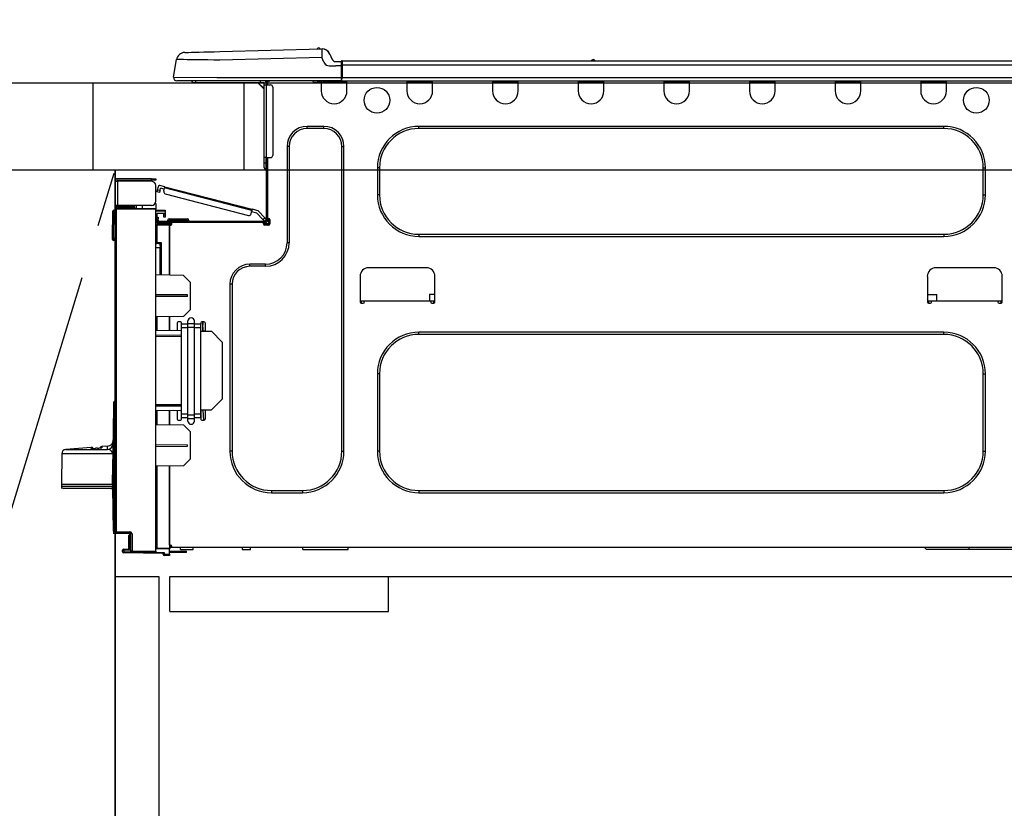
# Model space of a CAD drawing. Extents: x 28111 to 54233, y 210 to 8610.
# Drawn here: x 30348 to 30799, y 2563 to 2924 of the extents above; entities that cross this region are included whole.
import ezdxf

# ---------------------------------------------------------------- set-up
doc = ezdxf.new("R2010")
doc.units = 0
doc.header["$LTSCALE"] = 50
doc.header["$MEASUREMENT"] = 0
doc.linetypes.add('CENTER', pattern=[2, 1.25, -0.25, 0.25, -0.25])
doc.linetypes.add('HIDDEN', pattern=[0.375, 0.25, -0.125])
doc.layers.get('0').update_dxf_attribs({"linetype": 'CONTINUOUS'})
for name, color, linetype in [('120-キャビネット（外）', 7, 'CONTINUOUS'), ('121-キャビネット（中）', 253, 'HIDDEN'), ('123-扉向き', 231, 'CENTER'), ('126-甲板', 2, 'CONTINUOUS'), ('150-機器', 8, 'CONTINUOUS'), ('166-寸法B', 11, 'CONTINUOUS')]:
    doc.layers.add(name, color=color, linetype=linetype)
doc.styles.add('KH001', font='txt')
doc.dimstyles.new('KH1xx030', dxfattribs={"dimscale": 30, "dimtxt": 2, "dimasz": 0.6, "dimexe": 0.3, "dimexo": 1.2, "dimgap": 0.5, "dimtad": 3, "dimdec": 1, "dimdsep": 46, "dimlunit": 6, "dimtxsty": 'KH001', "dimblk": 'DOT', "dimcen": 1, "dimdle": 1, "dimclrd": 256, "dimclre": 256, "dimclrt": 256, "dimadec": 0, "dimazin": 0, "dimtfac": 1, "dimtdec": 1, "dimtix": 1, "dimtmove": 2, "dimatfit": 3, "dimldrblk": 'CLOSEDBLANK', "dimfxl": 1, "dimtolj": 1, "dimtzin": 0, "dimlwd": -1, "dimlwe": -1, "dimarcsym": 0})

# ---------------------------------------------------------------- blocks, each defined once
blk = doc.blocks.new('_Dot')
at = {"color": 0, "linetype": 'ByBlock', "lineweight": -2}
blk.add_line((-0.5, 0), (-1, 0), dxfattribs=at)
at = {"color": 0, "linetype": 'ByBlock', "const_width": 0.5}
blk.add_lwpolyline([(-0.25, 0, 1), (0.25, 0, 1)], format="xyb", close=True, dxfattribs=at)
blk = doc.blocks.new('*D177')
at = {"layer": '166-寸法B', "transparency": 16777216}
for p, q in [((30381.91, 2931.11), (30381.91, 3211.63)), ((31031.91, 3188.71), (31031.91, 3211.63)), ((30399.91, 3202.63), (31013.91, 3202.63))]:
    blk.add_line(p, q, dxfattribs=at)
at = {"layer": '166-寸法B', "transparency": 16777216, "xscale": 18, "yscale": 18, "zscale": 18, "rotation": 180}
blk.add_blockref('_Dot', (30381.91, 3202.63), dxfattribs=at)
at = {"layer": '166-寸法B', "transparency": 16777216, "xscale": 18, "yscale": 18, "zscale": 18}
blk.add_blockref('_Dot', (31031.91, 3202.63), dxfattribs=at)
at = {"layer": '166-寸法B', "transparency": 16777216, "insert": (30706.91, 3247.63), "char_height": 60, "attachment_point": 5, "style": 'KH001'}
blk.add_mtext('\\A1;650', dxfattribs=at)
blk = doc.blocks.new('_ClosedBlank')
at = {"color": 0, "linetype": 'ByBlock', "lineweight": -2}
for p, q in [((-1, 0.167), (0, 0)), ((-1, 0.167), (-1, -0.167)), ((0, 0), (-1, -0.167))]:
    blk.add_line(p, q, dxfattribs=at)

msp = doc.modelspace()

# ---------------------------------------------------------------- linework, layer by layer
at = {"layer": '120-キャビネット（外）', "color": 6}
msp.add_line((30391.91, 2855.11), (30391.91, 2135.11), dxfattribs=at)
msp.add_lwpolyline([(30391.91, 2855.11), (30281.91, 2855.11), (30281.91, 2135.11), (30391.91, 2135.11)], close=True, dxfattribs=at)
at = {"layer": '121-キャビネット（中）', "linetype": 'Continuous', "ltscale": 2}
msp.add_line((30416.91, 2669.11), (31015.91, 2669.11), dxfattribs=at)
at = {"layer": '121-キャビネット（中）', "linetype": 'Continuous'}
for p, q in [((30416.91, 2653.11), (30416.91, 2669.11)), ((30416.91, 2669.11), (30516.91, 2669.11)), ((30516.91, 2653.11), (30516.91, 2669.11)), ((30416.91, 2653.11), (30516.91, 2653.11))]:
    msp.add_line(p, q, dxfattribs=at)
msp.add_lwpolyline([(30391.91, 2669.11), (30411.91, 2669.11), (30411.91, 2135.11), (30391.91, 2135.11)], close=True, dxfattribs=at)
at = {"layer": '123-扉向き', "ltscale": 2}
msp.add_lwpolyline([(30391.91, 2135.11), (30281.91, 2495.11), (30391.91, 2855.11)], dxfattribs=at)
at = {"layer": '126-甲板'}
msp.add_line((30450.91, 2855.11), (30450.91, 2895.11), dxfattribs=at)
for points in [[(29059.91, 2895.11), (31028.91, 2895.11), (31028.91, 2855.11), (29059.91, 2855.11)], [(30381.91, 2895.11), (31028.91, 2895.11), (31028.91, 2855.11), (30381.91, 2855.11)]]:
    msp.add_lwpolyline(points, close=True, dxfattribs=at)
at = {"layer": '150-機器', "color": 13, "linetype": 'Continuous'}
for p, q in [((30423.78, 2908.97), (30423.97, 2908.98)), ((30423.97, 2908.98), (30424.56, 2908.99)), ((30424.56, 2908.99), (30425.52, 2909.02)), ((30425.52, 2909.02), (30426.83, 2909.05)), ((30426.83, 2909.05), (30428.45, 2909.09)), ((30428.45, 2909.09), (30430.36, 2909.14)), ((30430.36, 2909.14), (30432.49, 2909.2)), ((30432.49, 2909.2), (30434.81, 2909.26)), ((30434.81, 2909.26), (30437.24, 2909.32)), ((30437.24, 2909.32), (30439.74, 2909.39)), ((30439.74, 2909.39), (30486.37, 2910.61)), ((30486.37, 2910.61), (30486.37, 2910.54)), ((30486.37, 2910.54), (30486.38, 2910.31)), ((30486.38, 2910.31), (30486.38, 2909.95)), ((30486.38, 2909.95), (30486.4, 2909.46)), ((30486.4, 2909.46), (30486.41, 2908.87)), ((30486.41, 2908.87), (30486.43, 2908.19)), ((30486.47, 2910.61), (30486.47, 2910.61)), ((30418.65, 2897.71), (30420.02, 2905.72)), ((30420.22, 2905.71), (30420.02, 2905.72)), ((30420.82, 2905.71), (30420.22, 2905.71)), ((30421.81, 2905.69), (30420.82, 2905.71)), ((30423.17, 2905.68), (30421.81, 2905.69)), ((30424.86, 2905.66), (30423.17, 2905.68)), ((30426.86, 2905.63), (30424.86, 2905.66)), ((30429.12, 2905.61), (30426.86, 2905.63)), ((30431.61, 2905.58), (30429.12, 2905.61)), ((30434.26, 2905.54), (30431.61, 2905.58)), ((30437.02, 2905.51), (30434.26, 2905.54)), ((30439.84, 2905.48), (30437.02, 2905.51)), ((30486.47, 2906.7), (30439.84, 2905.48)), ((30486.43, 2908.19), (30486.45, 2907.46)), ((30486.45, 2907.46), (30486.47, 2906.7)), ((30487.38, 2904.51), (30486.47, 2906.7)), ((30487.38, 2904.51), (30487.92, 2903.65)), ((30490.09, 2908.2), (30491, 2906.01)), ((30490.09, 2908.2), (30491, 2906.01)), ((30490.09, 2908.2), (30490.09, 2908.2)), ((30491, 2906.01), (30491, 2906.01)), ((30492.81, 2904.81), (30495.42, 2904.81)), ((30495.42, 2903.24), (30495.42, 2904.91)), ((30495.42, 2904.81), (30495.42, 2903.24)), ((30495.71, 2905.2), (30849.53, 2905.2)), ((30495.71, 2905.2), (30495.71, 2905.16)), ((30495.71, 2905.16), (30495.71, 2905.05)), ((30495.71, 2905.05), (30495.71, 2904.87)), ((30495.71, 2904.87), (30495.71, 2904.63)), ((30495.71, 2904.63), (30495.71, 2904.33)), ((30609.92, 2905.39), (30611.18, 2905.39)), ((30610.51, 2905.69), (30610.59, 2905.69)), ((30610.59, 2905.69), (30610.59, 2905.69)), ((30487.92, 2903.65), (30488.53, 2903.2)), ((30488.53, 2903.2), (30489.85, 2902.87)), ((30489.85, 2902.87), (30492.81, 2902.85)), ((30495.42, 2902.85), (30492.81, 2902.85)), ((30495.42, 2904.32), (30495.42, 2903.24)), ((30495.42, 2896.58), (30495.42, 2903.24)), ((30495.71, 2903.24), (30495.42, 2903.24)), ((30495.71, 2904.33), (30495.71, 2903.99)), ((30495.71, 2903.99), (30495.71, 2903.62)), ((30495.71, 2903.62), (30495.71, 2903.24)), ((30495.71, 2903.24), (30495.71, 2897.46)), ((30495.71, 2903.24), (30849.53, 2903.24)), ((30418.65, 2897.71), (30438.48, 2897.46)), ((30438.48, 2896), (30420.1, 2896)), ((30428.87, 2895.11), (30428.87, 2896)), ((30438.48, 2897.46), (30495.42, 2897.46)), ((30495.42, 2896), (30438.48, 2896)), ((30458.24, 2896), (30458.24, 2895.11)), ((30460.63, 2895.9), (30460.83, 2895.9)), ((30460.83, 2895.9), (30460.83, 2895.7)), ((30461.03, 2895.51), (30461.03, 2895.11)), ((30461.61, 2895.8), (30461.61, 2894.14)), ((30462.2, 2895.8), (30461.61, 2895.8)), ((30482.58, 2895.26), (30482.54, 2896)), ((30484.53, 2895.31), (30484.5, 2896)), ((30485.66, 2895.34), (30485.11, 2895.32)), ((30486.16, 2895.35), (30485.66, 2895.34)), ((30486.19, 2895.35), (30485.72, 2895.34)), ((30486.19, 2895.35), (30486.16, 2895.35)), ((30486.19, 2896), (30486.19, 2895.31)), ((30486.77, 2896), (30486.77, 2895.9)), ((30486.77, 2895.9), (30497.35, 2895.9)), ((30487.44, 2896), (30487.45, 2895.9)), ((30487.44, 2896), (30487.45, 2895.9)), ((30490.7, 2895.9), (30490.7, 2896)), ((30490.7, 2895.9), (30490.7, 2896)), ((30491.68, 2895.9), (30491.68, 2896)), ((30491.68, 2895.9), (30491.68, 2896)), ((30491.68, 2895.9), (30491.68, 2896)), ((30491.68, 2895.9), (30491.68, 2896)), ((30491.68, 2896), (30491.68, 2895.9)), ((30491.68, 2896), (30491.68, 2895.9)), ((30491.68, 2896), (30491.68, 2895.9)), ((30491.68, 2896), (30491.68, 2895.9)), ((30493.64, 2895.9), (30493.64, 2896)), ((30495.42, 2896.58), (30495.42, 2896)), ((30495.42, 2896), (30849.82, 2896)), ((30495.71, 2897.46), (30849.53, 2897.46)), ((30497.35, 2895.9), (30497.35, 2896)), ((30497.93, 2895.31), (30497.93, 2896)), ((30525.35, 2896), (30525.35, 2895.31)), ((30525.93, 2896), (30525.93, 2895.9)), ((30525.93, 2895.9), (30536.51, 2895.9)), ((30536.51, 2895.9), (30536.51, 2896)), ((30537.1, 2895.31), (30537.1, 2896)), ((30564.51, 2896), (30564.51, 2895.31)), ((30565.1, 2896), (30565.1, 2895.9)), ((30565.1, 2895.9), (30575.67, 2895.9)), ((30575.67, 2895.9), (30575.67, 2896)), ((30576.26, 2895.31), (30576.26, 2896)), ((30603.67, 2896), (30603.67, 2895.31)), ((30604.26, 2896), (30604.26, 2895.9)), ((30604.26, 2895.9), (30614.83, 2895.9)), ((30614.83, 2895.9), (30614.83, 2896)), ((30615.42, 2895.31), (30615.42, 2896)), ((30642.83, 2896), (30642.83, 2895.31)), ((30643.42, 2896), (30643.42, 2895.9)), ((30643.42, 2895.9), (30653.99, 2895.9)), ((30653.99, 2895.9), (30653.99, 2896)), ((30654.58, 2895.31), (30654.58, 2896)), ((30681.99, 2896), (30681.99, 2895.31)), ((30682.58, 2896), (30682.58, 2895.9)), ((30682.58, 2895.9), (30693.15, 2895.9)), ((30693.15, 2895.9), (30693.15, 2896)), ((30693.74, 2895.31), (30693.74, 2896)), ((30721.15, 2896), (30721.15, 2895.31)), ((30721.74, 2896), (30721.74, 2895.9)), ((30721.74, 2895.9), (30732.31, 2895.9)), ((30732.31, 2895.9), (30732.31, 2896)), ((30732.9, 2895.31), (30732.9, 2896)), ((30760.31, 2896), (30760.31, 2895.31)), ((30760.9, 2896), (30760.9, 2895.9)), ((30760.9, 2895.9), (30771.47, 2895.9)), ((30771.47, 2895.9), (30771.47, 2896)), ((30772.06, 2895.31), (30772.06, 2896)), ((30428.87, 2895.11), (30427.89, 2895.11)), ((30458.24, 2895.11), (30428.87, 2895.11)), ((30457.11, 2895.11), (30460.05, 2892.18)), ((30457.37, 2895.11), (30460.05, 2892.44)), ((30460.05, 2895.11), (30458.24, 2895.11)), ((30460.05, 2894.14), (30460.05, 2895.11)), ((30460.05, 2860.85), (30460.05, 2894.14)), ((30460.05, 2894.14), (30461.03, 2894.14)), ((30461.03, 2895.11), (30461.03, 2894.14)), ((30461.03, 2894.14), (30461.03, 2860.85)), ((30461.03, 2894.14), (30462.98, 2894.14)), ((30463.96, 2893.16), (30463.96, 2861.83)), ((30484.53, 2895.31), (30482.58, 2895.26)), ((30485.11, 2895.32), (30484.53, 2895.31)), ((30486.19, 2895.31), (30497.93, 2895.31)), ((30486.19, 2895.31), (30486.19, 2891.39)), ((30497.93, 2891.39), (30497.93, 2895.31)), ((30525.35, 2895.31), (30537.1, 2895.31)), ((30525.35, 2895.31), (30525.35, 2891.39)), ((30537.1, 2891.39), (30537.1, 2895.31)), ((30564.51, 2895.31), (30576.26, 2895.31)), ((30564.51, 2895.31), (30564.51, 2891.39)), ((30576.26, 2891.39), (30576.26, 2895.31)), ((30603.67, 2895.31), (30615.42, 2895.31)), ((30603.67, 2895.31), (30603.67, 2891.39)), ((30615.42, 2891.39), (30615.42, 2895.31)), ((30642.83, 2895.31), (30654.58, 2895.31)), ((30642.83, 2895.31), (30642.83, 2891.39)), ((30654.58, 2891.39), (30654.58, 2895.31)), ((30681.99, 2895.31), (30693.74, 2895.31)), ((30681.99, 2895.31), (30681.99, 2891.39)), ((30693.74, 2891.39), (30693.74, 2895.31)), ((30721.15, 2895.31), (30732.9, 2895.31)), ((30721.15, 2895.31), (30721.15, 2891.39)), ((30732.9, 2891.39), (30732.9, 2895.31)), ((30760.31, 2895.31), (30772.06, 2895.31)), ((30760.31, 2895.31), (30760.31, 2891.39)), ((30772.06, 2891.39), (30772.06, 2895.31)), ((30487.36, 2875.14), (30479.72, 2875.14)), ((30479.72, 2874.16), (30479.72, 2875.14)), ((30487.36, 2874.16), (30479.72, 2874.16)), ((30487.36, 2874.16), (30487.36, 2875.14)), ((30770.89, 2875.14), (30530.83, 2875.14)), ((30530.83, 2874.16), (30530.83, 2875.14)), ((30770.89, 2874.16), (30530.83, 2874.16)), ((30770.89, 2874.16), (30770.89, 2875.14)), ((30470.52, 2865.94), (30470.52, 2821.88)), ((30471.5, 2865.94), (30470.52, 2865.94)), ((30471.5, 2865.94), (30471.5, 2821.88)), ((30495.58, 2865.94), (30496.56, 2865.94)), ((30495.58, 2726.53), (30495.58, 2865.94)), ((30496.56, 2726.53), (30496.56, 2865.94)), ((30460.05, 2858.5), (30460.05, 2860.85)), ((30461.03, 2860.85), (30460.05, 2860.85)), ((30460.83, 2860.85), (30460.83, 2858.5)), ((30461.03, 2860.85), (30461.03, 2832.26)), ((30461.03, 2860.85), (30462.98, 2860.85)), ((30461.61, 2860.85), (30461.61, 2832.95)), ((30460.05, 2858.5), (30460.83, 2858.5)), ((30460.05, 2856.35), (30460.05, 2858.5)), ((30460.83, 2858.5), (30461.03, 2858.5)), ((30460.83, 2858.5), (30460.83, 2855.56)), ((30460.83, 2855.56), (30461.03, 2855.56)), ((30511.84, 2856.15), (30511.84, 2843.81)), ((30512.82, 2856.15), (30511.84, 2856.15)), ((30512.82, 2856.15), (30512.82, 2843.81)), ((30788.9, 2856.15), (30789.88, 2856.15)), ((30788.9, 2843.81), (30788.9, 2856.15)), ((30789.88, 2843.81), (30789.88, 2856.15)), ((30408.55, 2851.18), (30392.98, 2851.18)), ((30392.98, 2850.59), (30408.55, 2850.59)), ((30402.28, 2850.59), (30402.28, 2850)), ((30406.98, 2850), (30406.98, 2850.59)), ((30408.55, 2850.59), (30408.55, 2851.18)), ((30408.55, 2851.18), (30410.51, 2851.18)), ((30410.51, 2850.59), (30408.55, 2850.59)), ((30410.51, 2851.18), (30410.51, 2850.59)), ((30391.91, 2850.1), (30391.91, 2850)), ((30391.91, 2838.94), (30391.91, 2850)), ((30391.91, 2850), (30392.98, 2850)), ((30392.49, 2850.1), (30392.49, 2850)), ((30392.98, 2850), (30392.98, 2838.94)), ((30408.55, 2850), (30392.98, 2850)), ((30410.51, 2840.9), (30410.51, 2848.04)), ((30411.17, 2845.66), (30411.21, 2845.82)), ((30411.21, 2845.82), (30411.26, 2846)), ((30411.26, 2846), (30411.3, 2846.18)), ((30411.3, 2846.18), (30411.7, 2847.7)), ((30411.3, 2846.18), (30412.44, 2845.89)), ((30412.44, 2845.89), (30412.39, 2845.7)), ((30414.69, 2847.53), (30412.41, 2848.12)), ((30412.44, 2845.89), (30412.69, 2846.84)), ((30414.39, 2846.4), (30412.69, 2846.84)), ((30414.15, 2845.45), (30414.54, 2846.96)), ((30414.54, 2846.96), (30414.57, 2847.08)), ((30454.49, 2836.63), (30414.54, 2846.96)), ((30414.57, 2847.08), (30414.6, 2847.18)), ((30414.6, 2847.18), (30414.62, 2847.28)), ((30414.62, 2847.28), (30414.64, 2847.37)), ((30414.64, 2847.37), (30414.66, 2847.44)), ((30414.66, 2847.44), (30414.68, 2847.49)), ((30414.68, 2847.52), (30414.69, 2847.53)), ((30414.68, 2847.49), (30414.68, 2847.52)), ((30414.69, 2847.53), (30454.64, 2837.2)), ((30411.06, 2845.25), (30411.08, 2845.31)), ((30411.06, 2845.24), (30411.06, 2845.25)), ((30412.2, 2844.94), (30411.06, 2845.24)), ((30411.08, 2845.31), (30411.1, 2845.4)), ((30411.1, 2845.4), (30411.13, 2845.51)), ((30411.13, 2845.51), (30411.17, 2845.66)), ((30412.22, 2845.01), (30412.2, 2844.96)), ((30412.2, 2844.96), (30412.2, 2844.94)), ((30412.24, 2845.1), (30412.22, 2845.01)), ((30412.27, 2845.22), (30412.24, 2845.1)), ((30412.31, 2845.36), (30412.27, 2845.22)), ((30412.35, 2845.53), (30412.31, 2845.36)), ((30412.39, 2845.7), (30412.35, 2845.53)), ((30414.85, 2844.25), (30452.91, 2834.41)), ((30512.82, 2843.81), (30511.84, 2843.81)), ((30788.9, 2843.81), (30789.88, 2843.81)), ((30392.98, 2838.94), (30391.91, 2838.94)), ((30391.91, 2838.94), (30391.91, 2838.84)), ((30391.91, 2689.67), (30391.91, 2837.12)), ((30391.91, 2837.12), (30392.39, 2837.12)), ((30392.39, 2837.6), (30410.51, 2837.76)), ((30410.51, 2837.27), (30392.39, 2837.12)), ((30392.39, 2837.12), (30392.39, 2689.67)), ((30392.49, 2838.94), (30392.49, 2838.84)), ((30408.55, 2838.94), (30392.98, 2838.94)), ((30400.23, 2838.35), (30392.98, 2838.35)), ((30400.23, 2837.76), (30392.98, 2837.76)), ((30400.23, 2838.94), (30400.23, 2838.48)), ((30400.65, 2838.48), (30400.23, 2838.48)), ((30400.23, 2837.76), (30400.23, 2838.35)), ((30400.23, 2838.35), (30400.72, 2838.35)), ((30400.72, 2837.76), (30400.23, 2837.76)), ((30400.65, 2838.48), (30400.65, 2838.94)), ((30400.72, 2838.48), (30400.65, 2838.48)), ((30400.72, 2838.35), (30400.72, 2838.94)), ((30400.72, 2838.35), (30400.72, 2837.76)), ((30400.72, 2837.68), (30400.72, 2837.76)), ((30401.59, 2838.94), (30401.59, 2837.68)), ((30404.39, 2837.71), (30404.39, 2838.94)), ((30410.51, 2839.92), (30410.24, 2839.91)), ((30410.45, 2840.41), (30410.51, 2840.41)), ((30410.51, 2839.92), (30410.51, 2837.76)), ((30410.51, 2837.76), (30410.51, 2837.27)), ((30410.51, 2680.7), (30410.51, 2837.27)), ((30410.51, 2836.73), (30414.82, 2836.8)), ((30414.82, 2836.8), (30414.82, 2836.31)), ((30454.55, 2836.85), (30454.52, 2836.74)), ((30454.57, 2836.95), (30454.55, 2836.85)), ((30454.6, 2837.03), (30454.57, 2836.95)), ((30454.61, 2837.11), (30454.6, 2837.03)), ((30454.63, 2837.16), (30454.61, 2837.11)), ((30454.64, 2837.19), (30454.63, 2837.16)), ((30457.34, 2836.5), (30454.64, 2837.2)), ((30454.64, 2837.2), (30454.64, 2837.19)), ((30390.63, 2823.94), (30390.8, 2836.28)), ((30391.12, 2823.94), (30391.28, 2836.28)), ((30391.28, 2836.28), (30391.28, 2836.77)), ((30391.28, 2836.77), (30391.46, 2836.77)), ((30391.46, 2836.28), (30391.28, 2836.28)), ((30391.46, 2836.28), (30391.46, 2836.77)), ((30391.46, 2836.77), (30391.91, 2836.68)), ((30414.82, 2836.31), (30410.51, 2836.24)), ((30414.82, 2835.29), (30411, 2835.22)), ((30411, 2835.22), (30411, 2833.63)), ((30411, 2833.63), (30411.58, 2833.63)), ((30411, 2832.65), (30411, 2833.63)), ((30411.58, 2832.65), (30411, 2832.65)), ((30411, 2832.26), (30411, 2832.65)), ((30411.58, 2833.63), (30411.58, 2832.65)), ((30411.58, 2832.26), (30411.58, 2832.65)), ((30414.23, 2834.51), (30414.23, 2834.91)), ((30414.82, 2834.51), (30414.23, 2834.51)), ((30414.23, 2833.53), (30414.23, 2834.51)), ((30414.82, 2833.53), (30414.23, 2833.53)), ((30414.75, 2835.29), (30414.8, 2835.12)), ((30414.8, 2835.12), (30414.82, 2834.91)), ((30414.82, 2836.31), (30414.82, 2835.29)), ((30414.82, 2834.91), (30414.82, 2834.51)), ((30414.82, 2834.51), (30414.82, 2833.53)), ((30416.68, 2832.85), (30418.83, 2832.85)), ((30418.83, 2832.85), (30422.75, 2832.85)), ((30418.83, 2832.85), (30418.83, 2832.07)), ((30422.75, 2832.85), (30424.9, 2832.85)), ((30422.75, 2832.85), (30422.75, 2832.07)), ((30454.1, 2835.12), (30454.49, 2836.63)), ((30456.72, 2835.45), (30454.34, 2836.06)), ((30454.52, 2836.74), (30454.49, 2836.63)), ((30459.5, 2832.49), (30456.72, 2835.45)), ((30457.34, 2836.5), (30460.36, 2833.29)), ((30459.5, 2832.49), (30460.36, 2833.29)), ((30459.63, 2832.35), (30459.5, 2832.49)), ((30459.76, 2832.21), (30459.63, 2832.35)), ((30461.03, 2832.58), (30460.17, 2831.77)), ((30460.36, 2833.29), (30460.49, 2833.15)), ((30460.49, 2833.15), (30460.61, 2833.02)), ((30460.61, 2833.02), (30460.73, 2832.89)), ((30460.73, 2832.89), (30460.83, 2832.79)), ((30460.83, 2832.79), (30460.91, 2832.7)), ((30460.91, 2832.7), (30460.97, 2832.63)), ((30460.97, 2832.63), (30461.01, 2832.59)), ((30461.01, 2832.59), (30461.03, 2832.58)), ((30461.61, 2832.95), (30461.61, 2832.26)), ((30461.61, 2832.95), (30462.2, 2832.95)), ((30462.1, 2832.95), (30462.1, 2830.5)), ((30462.69, 2832.46), (30462.69, 2830.5)), ((30410.99, 2829.81), (30410.51, 2829.81)), ((30410.99, 2830.3), (30416.77, 2830.4)), ((30416.77, 2829.91), (30410.99, 2829.81)), ((30410.99, 2829.81), (30410.99, 2821.99)), ((30411, 2832.26), (30411, 2830.91)), ((30411, 2830.91), (30416.77, 2830.81)), ((30411.58, 2830.9), (30411.58, 2831.09)), ((30411.58, 2831.09), (30412.17, 2831.09)), ((30460.44, 2831.67), (30412.17, 2831.67)), ((30417.85, 2831.09), (30412.17, 2831.09)), ((30413.54, 2831.09), (30413.54, 2830.86)), ((30415.89, 2832.07), (30415.89, 2831.67)), ((30418.83, 2832.07), (30415.89, 2832.07)), ((30416.77, 2830.4), (30416.77, 2830.81)), ((30417.85, 2830.6), (30416.77, 2830.6)), ((30416.77, 2830.4), (30416.77, 2830.01)), ((30416.77, 2830.26), (30417.78, 2830.24)), ((30416.77, 2807.06), (30416.77, 2830.01)), ((30416.77, 2830.01), (30417.36, 2830.01)), ((30416.77, 2829.91), (30416.77, 2807.06)), ((30417.85, 2830.5), (30417.85, 2831.09)), ((30459.75, 2831.09), (30417.85, 2831.09)), ((30418.83, 2832.07), (30418.83, 2831.67)), ((30422.75, 2832.07), (30418.83, 2832.07)), ((30422.75, 2832.07), (30422.75, 2831.67)), ((30425.68, 2832.07), (30422.75, 2832.07)), ((30425.68, 2832.07), (30425.68, 2831.67)), ((30460.44, 2831.09), (30459.75, 2831.09)), ((30459.75, 2830.5), (30459.75, 2831.09)), ((30462.1, 2830.6), (30459.75, 2830.6)), ((30459.87, 2832.09), (30459.76, 2832.21)), ((30459.97, 2831.98), (30459.87, 2832.09)), ((30461.91, 2830.11), (30459.95, 2830.11)), ((30460.06, 2831.89), (30459.97, 2831.98)), ((30460.12, 2831.83), (30460.06, 2831.89)), ((30460.16, 2831.79), (30460.12, 2831.83)), ((30460.17, 2831.77), (30460.16, 2831.79)), ((30462.2, 2830.01), (30460.24, 2830.01)), ((30390.63, 2823.94), (30391.12, 2823.94)), ((30390.64, 2823.44), (30390.63, 2823.94)), ((30391.12, 2823.94), (30391.91, 2823.94)), ((30391.13, 2823.44), (30391.12, 2823.94)), ((30391.13, 2822.96), (30391.13, 2823.44)), ((30391.13, 2823.44), (30391.91, 2823.44)), ((30530.83, 2825.8), (30530.83, 2824.82)), ((30530.83, 2825.8), (30770.89, 2825.8)), ((30530.83, 2824.82), (30770.89, 2824.82)), ((30770.89, 2825.8), (30770.89, 2824.82)), ((30391.91, 2822.96), (30391.13, 2822.96)), ((30410.99, 2821.99), (30410.51, 2821.99)), ((30410.51, 2821.52), (30410.88, 2821.52)), ((30412.47, 2819.53), (30410.51, 2819.57)), ((30410.99, 2821.99), (30412.95, 2821.99)), ((30412.47, 2821.5), (30411, 2821.5)), ((30411.77, 2821.5), (30412.47, 2821.49)), ((30412.47, 2820.66), (30412.47, 2821.5)), ((30412.47, 2820.66), (30412.47, 2819.53)), ((30412.47, 2807.14), (30412.47, 2819.53)), ((30412.95, 2821.99), (30412.95, 2807.13)), ((30471.5, 2821.88), (30470.52, 2821.88)), ((30460.73, 2812.09), (30453.58, 2812.09)), ((30453.58, 2811.11), (30453.58, 2812.09)), ((30460.73, 2811.11), (30453.58, 2811.11)), ((30460.73, 2811.11), (30460.73, 2812.09)), ((30534.26, 2810.43), (30507.82, 2810.43)), ((30793.7, 2810.43), (30767.26, 2810.43)), ((30423.24, 2806.95), (30410.51, 2807.17)), ((30426.17, 2803.91), (30423.24, 2806.95)), ((30503.91, 2806.51), (30503.91, 2794.77)), ((30538.17, 2794.77), (30538.17, 2806.51)), ((30763.35, 2806.51), (30763.35, 2794.77)), ((30797.61, 2794.77), (30797.61, 2806.51)), ((30426.17, 2803.91), (30426.17, 2791.2)), ((30444.38, 2802.89), (30444.38, 2726.53)), ((30445.36, 2802.89), (30444.38, 2802.89)), ((30445.36, 2802.89), (30445.36, 2726.53)), ((30425, 2797.99), (30410.51, 2798.06)), ((30425, 2797.32), (30410.51, 2797.25)), ((30425, 2797.32), (30425, 2797.99)), ((30535.71, 2798.29), (30535.66, 2795.35)), ((30538.17, 2798.29), (30535.71, 2798.29)), ((30763.35, 2798.29), (30767.69, 2798.29)), ((30767.74, 2795.35), (30767.69, 2798.29)), ((30503.91, 2795.35), (30505.86, 2795.35)), ((30504.4, 2795.35), (30504.38, 2794.28)), ((30504.4, 2794.28), (30505.38, 2794.28)), ((30505.86, 2794.77), (30505.86, 2795.35)), ((30505.86, 2795.35), (30536.21, 2795.35)), ((30536.21, 2795.35), (30538.17, 2795.35)), ((30536.21, 2795.35), (30536.21, 2794.77)), ((30536.7, 2794.28), (30537.68, 2794.28)), ((30537.7, 2794.28), (30537.68, 2795.35)), ((30763.35, 2795.35), (30765.31, 2795.35)), ((30763.84, 2795.35), (30763.82, 2794.28)), ((30763.84, 2794.28), (30764.82, 2794.28)), ((30765.31, 2794.77), (30765.31, 2795.35)), ((30765.31, 2795.35), (30795.65, 2795.35)), ((30795.65, 2795.35), (30797.61, 2795.35)), ((30795.65, 2795.35), (30795.65, 2794.77)), ((30796.14, 2794.28), (30797.12, 2794.28)), ((30797.14, 2794.28), (30797.12, 2795.35)), ((30423.18, 2788.21), (30410.51, 2787.99)), ((30410.99, 2787.99), (30410.99, 2781.86)), ((30416.77, 2781.76), (30416.77, 2788.1)), ((30416.77, 2788.1), (30416.77, 2781.76)), ((30423.18, 2788.21), (30426.17, 2791.2)), ((30420.3, 2785.27), (30420.3, 2781.7)), ((30421.77, 2785.76), (30420.79, 2785.76)), ((30422.26, 2784.63), (30422.26, 2785.27)), ((30422.26, 2782.95), (30422.26, 2784.63)), ((30425.19, 2784.63), (30422.26, 2784.63)), ((30425.19, 2782.95), (30422.26, 2782.95)), ((30422.26, 2743.46), (30422.26, 2782.95)), ((30425.19, 2784.98), (30425.19, 2786.1)), ((30425.19, 2784.98), (30428.13, 2784.98)), ((30425.19, 2783.3), (30425.19, 2784.98)), ((30425.19, 2743.12), (30425.19, 2783.3)), ((30425.19, 2783.3), (30428.13, 2783.3)), ((30428.13, 2784.98), (30428.13, 2786.1)), ((30428.13, 2783.3), (30428.13, 2784.98)), ((30431.07, 2784.63), (30428.13, 2784.63)), ((30428.13, 2743.12), (30428.13, 2783.3)), ((30431.07, 2782.95), (30428.13, 2782.95)), ((30431.07, 2785.27), (30431.07, 2784.63)), ((30431.07, 2782.95), (30431.07, 2784.63)), ((30431.07, 2743.46), (30431.07, 2782.95)), ((30432.54, 2785.76), (30431.56, 2785.76)), ((30431.98, 2783.21), (30431.95, 2781.65)), ((30431.98, 2783.64), (30431.99, 2783.81)), ((30431.98, 2783.49), (30431.98, 2783.64)), ((30431.98, 2783.37), (30431.98, 2783.49)), ((30431.98, 2783.29), (30431.98, 2783.37)), ((30431.98, 2783.23), (30431.98, 2783.29)), ((30431.98, 2783.21), (30431.98, 2783.23)), ((30432.04, 2783.21), (30431.98, 2783.21)), ((30432.02, 2785.76), (30431.99, 2784.17)), ((30431.99, 2784.17), (30432.05, 2784.17)), ((30431.99, 2783.99), (30431.99, 2784.17)), ((30431.99, 2783.81), (30431.99, 2783.99)), ((30432.01, 2781.65), (30432.08, 2785.76)), ((30433.03, 2785.27), (30433.03, 2781.48)), ((30410.51, 2781.87), (30422.26, 2781.67)), ((30410.51, 2779.71), (30422.26, 2779.65)), ((30422.26, 2778.95), (30410.51, 2778.89)), ((30431.07, 2781.51), (30435.96, 2781.43)), ((30431.95, 2781.5), (30431.95, 2781.65)), ((30431.95, 2781.65), (30433.03, 2781.65)), ((30431.95, 2781.5), (30431.95, 2781.65)), ((30440.86, 2776.36), (30435.96, 2781.43)), ((30770.89, 2780.96), (30530.83, 2780.96)), ((30530.83, 2779.98), (30530.83, 2780.96)), ((30770.89, 2779.98), (30530.83, 2779.98)), ((30770.89, 2779.98), (30770.89, 2780.96)), ((30440.86, 2776.36), (30440.86, 2750.33)), ((30511.84, 2761.97), (30511.84, 2726.53)), ((30512.82, 2761.97), (30511.84, 2761.97)), ((30512.82, 2761.97), (30512.82, 2726.53)), ((30788.9, 2726.53), (30788.9, 2761.97)), ((30788.9, 2761.97), (30789.88, 2761.97)), ((30789.88, 2726.53), (30789.88, 2761.97)), ((30391.32, 2689.59), (30391.32, 2748.88)), ((30391.8, 2748.88), (30391.32, 2748.88)), ((30391.41, 2749.18), (30391.44, 2749.2)), ((30391.44, 2749.2), (30391.51, 2749.28)), ((30391.46, 2749.22), (30391.91, 2749.68)), ((30391.51, 2749.28), (30391.63, 2749.4)), ((30391.63, 2749.4), (30391.65, 2749.42)), ((30391.91, 2748.99), (30391.8, 2748.88)), ((30391.8, 2748.88), (30391.8, 2689.59)), ((30410.51, 2747.89), (30422.26, 2747.83)), ((30422.26, 2747.14), (30410.51, 2747.07)), ((30435.88, 2745.35), (30440.86, 2750.33)), ((30391.04, 2726.81), (30391.32, 2746.51)), ((30422.26, 2745.11), (30410.51, 2744.91)), ((30410.99, 2744.92), (30410.99, 2738.79)), ((30416.77, 2738.69), (30416.77, 2745.02)), ((30416.77, 2745.02), (30416.77, 2738.69)), ((30420.3, 2745.08), (30420.3, 2741.21)), ((30422.26, 2741.78), (30422.26, 2743.46)), ((30425.19, 2743.46), (30422.26, 2743.46)), ((30425.19, 2743.12), (30428.13, 2743.12)), ((30425.19, 2741.43), (30425.19, 2743.12)), ((30431.07, 2743.46), (30428.13, 2743.46)), ((30428.13, 2741.43), (30428.13, 2743.12)), ((30435.88, 2745.35), (30431.07, 2745.27)), ((30431.07, 2741.78), (30431.07, 2743.46)), ((30431.24, 2740.84), (30431.31, 2745.27)), ((30432.4, 2740.72), (30432.24, 2745.29)), ((30433.03, 2745.3), (30433.03, 2741.21)), ((30410.51, 2738.8), (30423.24, 2738.57)), ((30420.79, 2740.72), (30421.77, 2740.72)), ((30425.19, 2741.78), (30422.26, 2741.78)), ((30422.26, 2741.21), (30422.26, 2741.78)), ((30426.17, 2735.53), (30423.24, 2738.57)), ((30425.19, 2741.43), (30428.13, 2741.43)), ((30425.19, 2740.31), (30425.19, 2741.43)), ((30431.07, 2741.78), (30428.13, 2741.78)), ((30428.13, 2740.31), (30428.13, 2741.43)), ((30431.07, 2741.78), (30431.07, 2741.21)), ((30431.56, 2740.72), (30432.54, 2740.72)), ((30426.17, 2735.53), (30426.17, 2722.82)), ((30388.42, 2728.87), (30385.85, 2728.66)), ((30388.42, 2728.62), (30388.42, 2728.87)), ((30388.42, 2728.87), (30388.42, 2728.86)), ((30410.51, 2729.53), (30425, 2729.46)), ((30410.51, 2728.72), (30425, 2728.79)), ((30425, 2728.79), (30425, 2729.46)), ((30367.53, 2725.36), (30367.33, 2711.45)), ((30390.97, 2725.36), (30367.53, 2725.36)), ((30380.96, 2728.25), (30369.32, 2727.28)), ((30369.32, 2727.28), (30388.39, 2727.28)), ((30380.96, 2727.72), (30380.96, 2728.25)), ((30383.9, 2727.93), (30382.92, 2727.85)), ((30385.85, 2728.12), (30385.74, 2728.11)), ((30385.85, 2728.66), (30385.85, 2728.46)), ((30385.85, 2728.46), (30385.85, 2728.12)), ((30388.39, 2727.42), (30388.4, 2727.93)), ((30388.39, 2727.28), (30388.39, 2727.42)), ((30388.4, 2727.93), (30388.42, 2728.62)), ((30390.87, 2720.27), (30390.97, 2725.36)), ((30391.06, 2725.35), (30390.98, 2720.27)), ((30445.36, 2726.53), (30444.38, 2726.53)), ((30495.58, 2726.53), (30496.56, 2726.53)), ((30512.82, 2726.53), (30511.84, 2726.53)), ((30788.9, 2726.53), (30789.88, 2726.53)), ((30390.71, 2711.46), (30390.87, 2720.27)), ((30390.98, 2720.27), (30390.84, 2711.46)), ((30423.18, 2719.83), (30410.51, 2719.61)), ((30423.18, 2719.83), (30426.17, 2722.82)), ((30410.99, 2719.62), (30410.99, 2682.28)), ((30416.77, 2683.55), (30416.77, 2719.72)), ((30416.77, 2719.72), (30416.77, 2682.18)), ((30367.33, 2711.45), (30367.35, 2710.46)), ((30367.33, 2711.45), (30390.71, 2711.45)), ((30390.71, 2711.45), (30390.71, 2711.46)), ((30390.71, 2711.46), (30390.71, 2711.46)), ((30390.78, 2711.72), (30390.79, 2711.81)), ((30390.78, 2711.45), (30390.78, 2711.72)), ((30390.78, 2711.44), (30390.78, 2711.45)), ((30390.78, 2711.42), (30390.78, 2711.44)), ((30390.8, 2710.46), (30390.78, 2711.42)), ((30390.79, 2711.81), (30390.8, 2711.84)), ((30390.8, 2711.85), (30390.8, 2711.86)), ((30390.8, 2711.86), (30390.81, 2711.85)), ((30390.8, 2711.84), (30390.8, 2711.85)), ((30390.81, 2711.85), (30390.81, 2711.84)), ((30390.81, 2711.84), (30390.82, 2711.82)), ((30390.82, 2711.82), (30390.83, 2711.72)), ((30390.83, 2711.72), (30390.83, 2711.61)), ((30390.83, 2711.61), (30390.83, 2711.45)), ((30390.83, 2711.45), (30390.85, 2710.46)), ((30390.84, 2711.45), (30390.84, 2711.46)), ((30390.84, 2711.46), (30390.84, 2711.45)), ((30391.32, 2711.45), (30390.84, 2711.45)), ((30390.84, 2711.45), (30390.84, 2711.45)), ((30390.84, 2711.45), (30390.84, 2711.45)), ((30367.35, 2710.46), (30367.35, 2709.49)), ((30367.35, 2710.46), (30390.8, 2710.46)), ((30389.89, 2709.49), (30368.33, 2709.49)), ((30389.89, 2709.49), (30390.48, 2709.72)), ((30390.48, 2709.72), (30390.64, 2709.92)), ((30390.64, 2709.92), (30390.74, 2710.12)), ((30390.74, 2710.12), (30390.76, 2710.22)), ((30391.13, 2689.9), (30390.85, 2709.98)), ((30463.38, 2708.51), (30463.38, 2707.53)), ((30463.38, 2708.51), (30477.57, 2708.51)), ((30463.38, 2707.53), (30477.57, 2707.53)), ((30477.57, 2708.51), (30477.57, 2707.53)), ((30530.83, 2708.51), (30530.83, 2707.53)), ((30530.83, 2708.51), (30770.89, 2708.51)), ((30530.83, 2707.53), (30770.89, 2707.53)), ((30770.89, 2708.51), (30770.89, 2707.53)), ((30391.13, 2689.9), (30391.13, 2688.63)), ((30391.32, 2689.59), (30391.8, 2689.59)), ((30391.8, 2689.59), (30391.91, 2689.58)), ((30399.02, 2688.97), (30391.8, 2689.1)), ((30391.91, 2689.67), (30392.39, 2689.67)), ((30392.6, 2688.93), (30392.11, 2688.93)), ((30392.39, 2689.67), (30398.67, 2689.61)), ((30398.67, 2689.12), (30392.39, 2689.18)), ((30392.6, 2688.93), (30392.6, 2689.08)), ((30398.84, 2688.93), (30392.6, 2688.93)), ((30398.66, 2688.4), (30399.15, 2688.4)), ((30398.84, 2688.95), (30398.84, 2688.97)), ((30399, 2688.95), (30398.84, 2688.93)), ((30398.84, 2688.93), (30398.84, 2688.95)), ((30399.04, 2688.94), (30398.98, 2688.95)), ((30399.03, 2688.96), (30399, 2688.95)), ((30399.64, 2688.63), (30399.15, 2688.63)), ((30399.15, 2680.79), (30399.15, 2688.63)), ((30399.64, 2688.63), (30399.64, 2680.79)), ((30398.17, 2681.76), (30398.17, 2687.92)), ((30398.65, 2687.92), (30398.17, 2687.92)), ((30398.65, 2687.92), (30398.65, 2681.27)), ((30399.15, 2687.92), (30398.65, 2687.92)), ((30395.33, 2681.22), (30395.81, 2681.22)), ((30395.33, 2680.49), (30395.33, 2681.22)), ((30395.33, 2680.49), (30395.81, 2680.49)), ((30395.81, 2681.71), (30398.17, 2681.76)), ((30398.65, 2681.27), (30395.81, 2681.22)), ((30395.81, 2681.22), (30395.81, 2680.49)), ((30395.81, 2680.49), (30399.31, 2680.43)), ((30413.84, 2679.68), (30395.81, 2680)), ((30399.64, 2680.79), (30399.15, 2680.79)), ((30399.64, 2680.79), (30410.51, 2680.7)), ((30410.51, 2680.21), (30399.64, 2680.3)), ((30410.51, 2682.28), (30410.99, 2682.28)), ((30410.51, 2680.7), (30410.51, 2680.21)), ((30410.51, 2680.23), (30414.32, 2680.16)), ((30410.99, 2682.28), (30416.77, 2682.18)), ((30416.77, 2681.69), (30410.99, 2681.79)), ((30413.84, 2679.34), (30413.84, 2679.68)), ((30414.32, 2679.34), (30413.84, 2679.34)), ((30414.32, 2680.16), (30414.32, 2679.34)), ((30414.32, 2679.34), (30416.77, 2679.34)), ((30416.77, 2683.55), (30417.36, 2683.55)), ((30416.77, 2683.06), (30417.36, 2683.06)), ((30416.77, 2682.47), (30417.36, 2682.47)), ((30416.77, 2682.18), (30416.77, 2681.69)), ((30416.77, 2679.34), (30416.77, 2681.69)), ((30416.77, 2680.71), (30422.65, 2680.71)), ((30422.65, 2680.12), (30416.77, 2680.12)), ((30416.77, 2679.34), (30416.77, 2678.85)), ((30417.36, 2683.55), (30417.36, 2683.06)), ((30417.36, 2682.47), (30417.36, 2683.06)), ((30417.36, 2683.06), (30417.85, 2683.06)), ((30417.85, 2682.47), (30417.36, 2682.47)), ((30417.85, 2683.06), (30417.85, 2683.06)), ((30417.85, 2682.47), (30417.85, 2683.06)), ((30836.28, 2682.47), (30417.85, 2682.47)), ((30421.77, 2681.49), (30421.77, 2682.47)), ((30421.77, 2681.49), (30427.64, 2681.49)), ((30422.65, 2680.71), (30422.65, 2680.12)), ((30422.65, 2680.71), (30424.61, 2680.71)), ((30424.61, 2680.12), (30422.65, 2680.12)), ((30424.61, 2680.12), (30424.61, 2680.71)), ((30427.64, 2681.49), (30427.64, 2682.47)), ((30449.96, 2682.47), (30449.96, 2681.49)), ((30449.96, 2681.49), (30453.88, 2681.49)), ((30453.88, 2681.49), (30453.88, 2682.47)), ((30477.77, 2681.49), (30477.77, 2682.47)), ((30477.77, 2681.49), (30498.52, 2681.49)), ((30498.52, 2681.49), (30498.52, 2682.47)), ((30762.96, 2681.49), (30761.98, 2682.47)), ((30782.54, 2681.49), (30762.96, 2681.49)), ((30782.54, 2681.49), (30782.54, 2682.47)), ((30805.64, 2681.49), (30782.54, 2681.49)), ((30416.77, 2678.85), (30414.33, 2678.85))]:
    msp.add_line(p, q, dxfattribs=at)
for points in [[(30412.95, 2821.99), (30412.89, 2821.93), (30412.83, 2821.87), (30412.77, 2821.81), (30412.71, 2821.76), (30412.66, 2821.71), (30412.62, 2821.66), (30412.57, 2821.62), (30412.54, 2821.58), (30412.51, 2821.55), (30412.49, 2821.53), (30412.47, 2821.51), (30412.47, 2821.5), (30412.47, 2821.5)], [(30391.13, 2689.9), (30391.14, 2689.9), (30391.18, 2689.9), (30391.24, 2689.89), (30391.31, 2689.89), (30391.32, 2689.89)], [(30398.17, 2681.76), (30398.18, 2681.75), (30398.19, 2681.74), (30398.21, 2681.72), (30398.23, 2681.69), (30398.26, 2681.66), (30398.3, 2681.62), (30398.35, 2681.58), (30398.4, 2681.53), (30398.45, 2681.47), (30398.51, 2681.42), (30398.57, 2681.36), (30398.63, 2681.3), (30398.65, 2681.27)], [(30414.32, 2680.16), (30414.26, 2680.1), (30414.2, 2680.05), (30414.14, 2679.99), (30414.08, 2679.93), (30414.03, 2679.88), (30413.99, 2679.84), (30413.95, 2679.8), (30413.91, 2679.76), (30413.88, 2679.73), (30413.86, 2679.71), (30413.84, 2679.69), (30413.84, 2679.68), (30413.84, 2679.68)]]:
    msp.add_lwpolyline(points, dxfattribs=at)
for centre in [(30511.64, 2887.09), (30785.77, 2887.09)]:
    msp.add_circle(centre, 5.87, dxfattribs=at)
for centre, radius, start, end in [((30423.88, 2905.06), 3.92, 91.5, 170.3266), ((30485, 2910.28), 0.784, 23.5498, 159.4502), ((30485, 2910.28), 0.784, 23.5498, 92.5103), ((30486.47, 2906.7), 3.92, 22.6199, 91.5), ((30486.47, 2906.7), 3.92, 22.6199, 87.6957), ((30492.81, 2906.77), 1.96, 202.6196, 270), ((30492.81, 2906.77), 1.96, 202.6203, 270), ((30495.71, 2904.91), 0.294, 90, 180), ((30609.53, 2905.69), 0.49, 270, 323.1301), ((30610.51, 2904.95), 0.734, 90, 143.1301), ((30610.59, 2904.95), 0.734, 36.8699, 90), ((30611.57, 2905.69), 0.49, 216.8699, 270), ((30611.57, 2905.69), 0.49, 216.8699, 270), ((30420.1, 2897.46), 1.47, 170.3266, 270), ((30427.89, 2896.09), 0.979, 185.7392, 270), ((30460.05, 2895.11), 0.979, 0, 64.1581), ((30460.44, 2895.51), 0.587, 0, 56.4427), ((30460.44, 2895.51), 1.17, 0, 24.6243), ((30462.2, 2896.29), 0.49, 270, 323.1301), ((30498.81, 2895.94), 3.46, 153.842, 169.2883), ((30462.98, 2893.16), 0.979, 0, 90), ((30492.06, 2891.39), 5.87, 180, 0), ((30531.22, 2891.39), 5.87, 180, 0), ((30570.38, 2891.39), 5.87, 180, 0), ((30609.54, 2891.39), 5.87, 180, 0), ((30648.7, 2891.39), 5.87, 180, 0), ((30687.86, 2891.39), 5.87, 180, 0), ((30727.03, 2891.39), 5.87, 180, 0), ((30766.19, 2891.39), 5.87, 180, 0), ((30479.72, 2865.94), 9.2, 90, 180), ((30479.72, 2865.94), 8.22, 90, 180), ((30487.36, 2865.94), 9.2, 0, 90), ((30487.36, 2865.94), 8.22, 0, 90), ((30530.83, 2856.15), 18.99, 90, 180), ((30530.83, 2856.15), 18.01, 90, 180), ((30770.89, 2856.15), 18.99, 0, 90), ((30770.89, 2856.15), 18.01, 0, 90), ((30462.98, 2861.83), 0.979, 270, 0), ((30460.83, 2856.35), 0.783, 180, 270), ((30392.98, 2850.1), 1.08, 90, 180), ((30392.98, 2850.1), 0.49, 90, 180), ((30408.55, 2848.04), 1.96, 0, 90), ((30412.27, 2847.55), 0.587, 75.5, 165.5), ((30415.1, 2845.2), 0.979, 165.5, 255.5), ((30530.83, 2843.81), 18.99, 180, 270), ((30530.83, 2843.81), 18.01, 180, 270), ((30770.89, 2843.81), 18.99, 270, 0), ((30770.89, 2843.81), 18.01, 270, 0), ((30392.98, 2838.84), 1.08, 180, 270), ((30392.4, 2837.12), 0.49, 90.5, 180), ((30406.42, 2837.36), 14.03, 179.0003, 180.9997), ((30392.98, 2838.84), 0.49, 180, 270), ((30408.55, 2840.9), 1.96, 270, 0), ((30391.28, 2836.28), 0.49, 90, 179.25), ((30391.04, 2826.94), 9.34, 88.4993, 91.5007), ((30391.49, 2835.58), 0.705, 53.7718, 92.6206), ((30413.81, 2834.93), 0.414, 356.0965, 55.8364), ((30416.68, 2832.07), 0.783, 90, 180), ((30424.9, 2832.07), 0.783, 0, 90), ((30453.15, 2835.36), 0.979, 255.5, 345.5), ((30462.2, 2832.46), 0.49, 0, 90), ((30411, 2829.81), 0.49, 91, 180), ((30418, 2830.06), 7.02, 178.0016, 181.9984), ((30412.17, 2832.26), 1.17, 180, 270), ((30412.17, 2832.26), 0.587, 180, 270), ((30417.36, 2830.5), 0.49, 270, 0), ((30460.24, 2830.5), 0.49, 180, 270), ((30460.44, 2832.26), 0.587, 270, 0), ((30460.44, 2832.26), 1.17, 270, 0), ((30461.61, 2830.5), 0.49, 270, 0), ((30462.2, 2830.5), 0.49, 270, 0), ((30390.89, 2832.8), 9.36, 268.5011, 271.4989), ((30391.13, 2823.45), 0.49, 180.75, 270), ((30411, 2821.99), 0.49, 180, 270), ((30418.01, 2821.87), 7.02, 179.0015, 182.9981), ((30460.73, 2821.88), 9.79, 270, 0), ((30460.73, 2821.88), 10.77, 270, 0), ((30453.58, 2802.89), 9.2, 90, 180), ((30453.58, 2802.89), 8.22, 90, 180), ((30507.82, 2806.51), 3.92, 90, 180), ((30534.26, 2806.51), 3.92, 0, 90), ((30767.26, 2806.51), 3.92, 90, 180), ((30793.7, 2806.51), 3.92, 0, 90), ((30504.4, 2794.77), 0.49, 180, 270), ((30505.38, 2794.77), 0.49, 270, 0), ((30536.7, 2794.77), 0.49, 180, 270), ((30537.68, 2794.77), 0.49, 270, 0), ((30763.84, 2794.77), 0.49, 180, 270), ((30764.82, 2794.77), 0.49, 270, 0), ((30796.14, 2794.77), 0.49, 180, 270), ((30797.12, 2794.77), 0.49, 270, 0), ((30426.66, 2786.1), 1.47, 90, 180), ((30426.66, 2786.1), 1.47, 0, 90), ((30420.79, 2785.27), 0.49, 90, 180), ((30421.77, 2785.27), 0.49, 0, 90), ((30431.56, 2785.27), 0.49, 90, 180), ((30432.54, 2785.27), 0.49, 0, 90), ((30530.83, 2761.97), 18.99, 90, 180), ((30530.83, 2761.97), 18.01, 90, 180), ((30770.89, 2761.97), 18.99, 0, 90), ((30770.89, 2761.97), 18.01, 0, 90), ((30391.81, 2748.88), 0.49, 136, 180), ((30391.55, 2749.04), 0.196, 135, 173.5462), ((30398.62, 2756.11), 9.94, 223.9033, 226.6897), ((30420.79, 2741.21), 0.49, 180, 270), ((30421.77, 2741.21), 0.49, 270, 0), ((30426.66, 2740.31), 1.47, 180, 270), ((30426.66, 2740.31), 1.47, 270, 0), ((30431.56, 2741.21), 0.49, 180, 270), ((30432.54, 2741.21), 0.49, 270, 0), ((30388.15, 2730.21), 2.94, 274.5374, 359.1922), ((30388.18, 2731.8), 2.94, 274.6786, 359.2), ((30369.49, 2725.33), 1.96, 94.7636, 179.2), ((30381.04, 2727.27), 0.979, 31.072, 94.7371), ((30380.98, 2733.24), 5.52, 269.7408, 275.7037), ((30380.65, 2739.12), 11.41, 272.1215, 274.4159), ((30376.44, 2804.48), 76.9, 273.7962, 274.8311), ((30381.67, 2761.17), 33.31, 273.8399, 277.2241), ((30380.87, 2770.49), 42.67, 274.0631, 276.5531), ((30385.93, 2727.68), 0.979, 94.7373, 159.0928), ((30388.45, 2724.64), 2.64, 29.3305, 91.3255), ((30389.51, 2726.85), 1.54, 323.7536, 358.5087), ((30389.26, 2725.04), 1.74, 10.6053, 31.1407), ((30390.73, 2722.09), 3.28, 84.208, 85.8126), ((30422.3, 2726.41), 31.26, 179.2673, 181.9375), ((30463.38, 2726.53), 18.99, 180, 270), ((30463.38, 2726.53), 18.01, 180, 270), ((30477.57, 2726.53), 18.99, 270, 0), ((30477.57, 2726.53), 18.01, 270, 0), ((30530.83, 2726.53), 18.99, 180, 270), ((30530.83, 2726.53), 18.01, 180, 270), ((30770.89, 2726.53), 18.99, 270, 0), ((30770.89, 2726.53), 18.01, 270, 0), ((30390.7, 2710.98), 0.488, 87.1945, 88.9046), ((30390.71, 2711.47), 0.0217, 283.9455, 337.3408), ((30389.59, 2711.82), 1.19, 342.3369, 355.2256), ((30390.65, 2719.56), 8.11, 270.9232, 271.2866), ((30392.1, 2711.62), 1.27, 180.4344, 187.1014), ((30390.78, 2710.32), 1.14, 86.7917, 86.9534), ((30368.33, 2710.47), 0.979, 180.8, 270), ((30389.89, 2708.51), 0.979, 0.8, 90), ((30389.89, 2710.46), 0.908, 344.5539, 359.8665), ((30390.44, 2709.97), 0.414, 1.7341, 37.5465), ((30390.67, 2717.78), 7.33, 271.014, 271.4127), ((30278.05, 2709.8), 112.8, 0.0902, 0.3343), ((30392.11, 2689.91), 0.979, 180.8, 270), ((30391.81, 2689.59), 0.49, 180, 269), ((30398.81, 2689.34), 7.01, 178.0009, 181.9991), ((30392.4, 2689.67), 0.49, 180, 269.5), ((30406.42, 2689.42), 14.03, 179.0002, 180.9998), ((30398.66, 2687.92), 0.49, 90, 180), ((30405.67, 2688.04), 7.02, 177.0019, 180.9984), ((30412.69, 2689.37), 14.02, 179, 181), ((30398.66, 2688.63), 0.979, 0, 89.5), ((30398.66, 2688.63), 0.49, 0, 89.5), ((30395.82, 2681.22), 0.49, 91, 180), ((30395.82, 2680.49), 0.49, 180, 269), ((30402.82, 2681.47), 7.01, 178.0009, 181.9991), ((30402.83, 2680.24), 7.02, 178.001, 181.999), ((30399.64, 2680.79), 0.49, 180, 269.5), ((30413.64, 2680.55), 14.01, 178.999, 181.001), ((30411, 2682.28), 0.49, 180, 269), ((30418, 2682.03), 7.02, 178.0016, 181.9984), ((30414.33, 2679.34), 0.49, 180, 270), ((30421.34, 2679.22), 7.02, 179.0014, 182.9984), ((30417.36, 2683.06), 0.49, 0, 90)]:
    msp.add_arc(centre, radius, start, end, dxfattribs=at)

# ---------------------------------------------------------------- dimensions: what is measured, and where the dimension line sits
at = {"layer": '166-寸法B'}
dim = msp.add_linear_dim(base=(31031.91, 3202.63), p1=(30381.91, 2895.11), p2=(31031.91, 3152.71), dimstyle='KH1xx030', dxfattribs=at)
dim.commit()
dim.dimension.update_dxf_attribs({"geometry": '*D177', "text_midpoint": (30706.91, 3247.63)})

doc.saveas('drawing.dxf')
